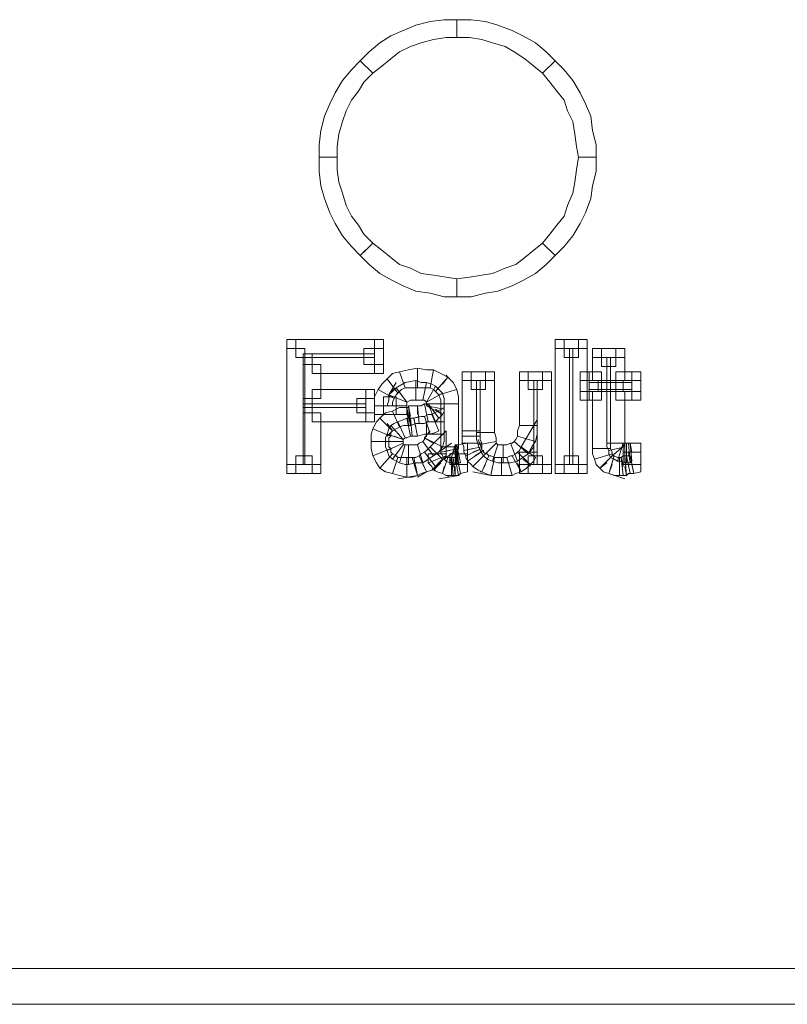
# Model space of a CAD drawing. Units: millimetres. Extents: x 2 to 405, y 8 to 46.
# Drawn here: x 232 to 244, y 8 to 24 of the extents above; entities that cross this region are included whole.
import ezdxf

# ---------------------------------------------------------------- set-up
doc = ezdxf.new("R2010")
doc.units = ezdxf.units.MM
doc.header["$MEASUREMENT"] = 0

msp = doc.modelspace()

# ---------------------------------------------------------------- linework, layer by layer
at = {"color": 7, "lineweight": 20}
for points in [[(239.103, 23.925), (238.93, 23.925), (238.728, 23.896), (238.527, 23.839), (238.354, 23.781), (238.181, 23.695), (238.037, 23.58), (237.893, 23.464), (237.749, 23.349), (237.547, 23.551), (237.691, 23.695), (237.864, 23.839), (238.037, 23.954), (238.239, 24.04), (238.44, 24.127), (238.671, 24.185), (238.901, 24.213), (239.103, 24.213), (239.103, 23.925), (239.103, 23.925)], [(240.486, 23.349), (240.342, 23.464), (240.197, 23.58), (240.025, 23.695), (239.881, 23.781), (239.679, 23.839), (239.506, 23.896), (239.305, 23.925), (239.103, 23.925), (239.103, 24.213), (239.333, 24.213), (239.564, 24.185), (239.765, 24.127), (239.996, 24.04), (240.169, 23.954), (240.37, 23.839), (240.543, 23.695), (240.687, 23.551), (240.486, 23.349), (240.486, 23.349)], [(237.749, 23.349), (237.605, 23.205), (237.519, 23.061), (237.403, 22.917), (237.317, 22.744), (237.259, 22.571), (237.202, 22.37), (237.173, 22.168), (237.173, 21.995), (236.885, 21.995), (236.885, 22.197), (236.914, 22.427), (236.971, 22.658), (237.058, 22.859), (237.144, 23.032), (237.259, 23.234), (237.403, 23.407), (237.547, 23.551), (237.749, 23.349), (237.749, 23.349)], [(241.062, 21.995), (241.033, 22.168), (241.004, 22.37), (240.975, 22.571), (240.889, 22.744), (240.831, 22.917), (240.716, 23.061), (240.601, 23.205), (240.486, 23.349), (240.687, 23.551), (240.831, 23.407), (240.975, 23.234), (241.09, 23.032), (241.177, 22.859), (241.263, 22.658), (241.292, 22.427), (241.35, 22.197), (241.35, 21.995), (241.062, 21.995), (241.062, 21.995)], [(237.173, 21.995), (237.173, 21.794), (237.202, 21.592), (237.259, 21.419), (237.317, 21.218), (237.403, 21.045), (237.519, 20.901), (237.605, 20.757), (237.749, 20.613), (237.547, 20.411), (237.403, 20.555), (237.259, 20.728), (237.144, 20.929), (237.058, 21.102), (236.971, 21.333), (236.914, 21.534), (236.885, 21.765), (236.885, 21.995), (237.173, 21.995), (237.173, 21.995)], [(240.486, 20.613), (240.601, 20.757), (240.716, 20.901), (240.831, 21.045), (240.889, 21.218), (240.975, 21.419), (241.004, 21.592), (241.033, 21.794), (241.062, 21.995), (241.35, 21.995), (241.35, 21.765), (241.292, 21.534), (241.263, 21.333), (241.177, 21.102), (241.09, 20.929), (240.975, 20.728), (240.831, 20.555), (240.687, 20.411), (240.486, 20.613), (240.486, 20.613)], [(237.749, 20.613), (237.893, 20.497), (238.037, 20.382), (238.181, 20.267), (238.354, 20.209), (238.527, 20.123), (238.728, 20.094), (238.93, 20.065), (239.103, 20.036), (239.103, 19.748), (238.901, 19.748), (238.671, 19.806), (238.44, 19.835), (238.239, 19.921), (238.066, 20.008), (237.864, 20.123), (237.691, 20.267), (237.547, 20.411), (237.749, 20.613), (237.749, 20.613)], [(237.547, 20.411), (237.547, 20.411), (237.547, 20.411), (237.634, 20.497), (237.547, 20.411), (237.547, 20.411)], [(239.103, 20.036), (239.305, 20.065), (239.506, 20.094), (239.679, 20.123), (239.881, 20.209), (240.053, 20.267), (240.197, 20.382), (240.342, 20.497), (240.486, 20.613), (240.687, 20.411), (240.543, 20.267), (240.37, 20.123), (240.169, 20.008), (239.996, 19.921), (239.765, 19.835), (239.564, 19.806), (239.333, 19.748), (239.103, 19.748), (239.103, 20.036), (239.103, 20.036)], [(236.366, 18.913), (236.366, 19.057), (236.51, 19.057), (236.51, 18.913), (236.366, 18.913), (236.366, 18.913)], [(236.51, 19.057), (237.778, 19.057), (237.778, 18.769), (236.51, 18.769), (236.51, 19.057), (236.51, 19.057)], [(237.778, 19.057), (237.922, 19.057), (237.922, 18.913), (237.778, 18.913), (237.778, 19.057), (237.778, 19.057)], [(240.687, 18.913), (240.687, 19.057), (240.831, 19.057), (240.831, 18.913), (240.687, 18.913), (240.687, 18.913)], [(240.831, 19.057), (241.062, 19.057), (241.062, 18.769), (240.831, 18.769), (240.831, 19.057), (240.831, 19.057)], [(241.062, 19.057), (241.206, 19.057), (241.206, 18.913), (241.062, 18.913), (241.062, 19.057), (241.062, 19.057)], [(236.366, 17.041), (236.366, 18.913), (236.654, 18.913), (236.654, 17.041), (236.366, 17.041), (236.366, 17.041)], [(237.922, 18.913), (237.922, 18.654), (237.605, 18.654), (237.605, 18.913), (237.922, 18.913), (237.922, 18.913)], [(240.687, 17.041), (240.687, 18.913), (240.975, 18.913), (240.975, 17.041), (240.687, 17.041), (240.687, 17.041)], [(241.206, 18.913), (241.206, 17.041), (240.918, 17.041), (240.918, 18.913), (241.206, 18.913), (241.206, 18.913)], [(241.292, 18.769), (241.292, 18.913), (241.436, 18.913), (241.436, 18.769), (241.292, 18.769), (241.292, 18.769)], [(241.436, 18.913), (241.667, 18.913), (241.667, 18.625), (241.436, 18.625), (241.436, 18.913), (241.436, 18.913)], [(241.667, 18.913), (241.811, 18.913), (241.811, 18.769), (241.667, 18.769), (241.667, 18.913), (241.667, 18.913)], [(236.626, 18.654), (236.626, 18.827), (236.77, 18.827), (236.77, 18.654), (236.626, 18.654), (236.626, 18.654)], [(237.778, 18.51), (236.77, 18.51), (236.77, 18.827), (237.778, 18.827), (237.778, 18.51), (237.778, 18.51)], [(241.292, 18.395), (241.292, 18.769), (241.58, 18.769), (241.58, 18.395), (241.292, 18.395), (241.292, 18.395)], [(241.811, 18.769), (241.811, 18.395), (241.523, 18.395), (241.523, 18.769), (241.811, 18.769), (241.811, 18.769)], [(236.914, 18.654), (236.914, 18.106), (236.626, 18.106), (236.626, 18.654), (236.914, 18.654), (236.914, 18.654)], [(237.922, 18.654), (237.922, 18.51), (237.778, 18.51), (237.778, 18.654), (237.922, 18.654), (237.922, 18.654)], [(238.181, 18.539), (238.325, 18.567), (238.469, 18.596), (238.469, 18.279), (238.354, 18.279), (238.268, 18.279), (238.181, 18.539), (238.181, 18.539)], [(238.469, 18.596), (238.613, 18.567), (238.728, 18.567), (238.671, 18.279), (238.584, 18.279), (238.469, 18.279), (238.469, 18.596), (238.469, 18.596)], [(237.835, 18.251), (237.893, 18.337), (237.979, 18.423), (238.152, 18.193), (238.123, 18.164), (238.095, 18.106), (237.835, 18.251), (237.835, 18.251)], [(237.979, 18.423), (238.066, 18.51), (238.181, 18.539), (238.268, 18.279), (238.21, 18.251), (238.152, 18.193), (237.979, 18.423), (237.979, 18.423)], [(238.728, 18.567), (238.844, 18.51), (238.959, 18.452), (238.757, 18.222), (238.728, 18.251), (238.671, 18.279), (238.728, 18.567), (238.728, 18.567)], [(238.959, 18.452), (239.045, 18.366), (239.103, 18.251), (238.815, 18.164), (238.786, 18.193), (238.757, 18.222), (238.959, 18.452), (238.959, 18.452)], [(238.959, 18.452), (238.93, 18.481), (238.959, 18.452), (238.872, 18.337), (238.959, 18.452), (238.959, 18.452)], [(239.189, 18.395), (239.189, 18.539), (239.333, 18.539), (239.333, 18.395), (239.189, 18.395), (239.189, 18.395)], [(239.333, 18.539), (239.564, 18.539), (239.564, 18.251), (239.333, 18.251), (239.333, 18.539), (239.333, 18.539)], [(239.564, 18.539), (239.708, 18.539), (239.708, 18.395), (239.564, 18.395), (239.564, 18.539), (239.564, 18.539)], [(240.111, 18.395), (240.111, 18.539), (240.255, 18.539), (240.255, 18.395), (240.111, 18.395), (240.111, 18.395)], [(240.255, 18.539), (240.486, 18.539), (240.486, 18.251), (240.255, 18.251), (240.255, 18.539), (240.255, 18.539)], [(240.486, 18.539), (240.63, 18.539), (240.63, 18.395), (240.486, 18.395), (240.486, 18.539), (240.486, 18.539)], [(241.09, 18.395), (241.09, 18.539), (241.235, 18.539), (241.235, 18.395), (241.09, 18.395), (241.09, 18.395)], [(241.235, 18.539), (241.436, 18.539), (241.436, 18.251), (241.235, 18.251), (241.235, 18.539), (241.235, 18.539)], [(241.667, 18.539), (241.926, 18.539), (241.926, 18.251), (241.667, 18.251), (241.667, 18.539), (241.667, 18.539)], [(241.926, 18.539), (242.07, 18.539), (242.07, 18.395), (241.926, 18.395), (241.926, 18.539), (241.926, 18.539)], [(238.008, 18.164), (238.123, 18.366), (238.008, 18.164), (238.152, 18.106), (238.008, 18.164), (238.008, 18.164)], [(238.296, 18.049), (238.296, 18.049), (238.296, 18.049), (238.008, 18.164), (238.066, 18.222), (238.123, 18.279), (238.296, 18.049), (238.296, 18.049)], [(238.123, 18.279), (238.037, 18.222), (238.123, 18.279), (238.21, 18.164), (238.123, 18.279), (238.123, 18.279)], [(238.44, 18.078), (238.354, 18.078), (238.296, 18.049), (238.123, 18.279), (238.268, 18.366), (238.44, 18.395), (238.44, 18.078), (238.44, 18.078)], [(238.44, 18.078), (238.44, 18.078), (238.44, 18.395), (238.44, 18.395), (238.44, 18.078), (238.44, 18.078)], [(238.556, 18.078), (238.498, 18.078), (238.44, 18.078), (238.44, 18.395), (238.527, 18.366), (238.613, 18.366), (238.556, 18.078), (238.556, 18.078)], [(238.613, 18.049), (238.584, 18.078), (238.556, 18.078), (238.613, 18.366), (238.7, 18.337), (238.757, 18.308), (238.613, 18.049), (238.613, 18.049)], [(238.613, 18.049), (238.613, 18.049), (238.613, 18.049), (238.757, 18.308), (238.815, 18.251), (238.872, 18.193), (238.613, 18.049), (238.613, 18.049)], [(239.189, 17.588), (239.189, 18.395), (239.477, 18.395), (239.477, 17.588), (239.189, 17.588), (239.189, 17.588)], [(239.708, 18.395), (239.708, 17.559), (239.42, 17.559), (239.42, 18.395), (239.708, 18.395), (239.708, 18.395)], [(240.111, 17.674), (240.111, 18.395), (240.399, 18.395), (240.399, 17.674), (240.111, 17.674), (240.111, 17.674)], [(240.63, 18.395), (240.63, 17.041), (240.342, 17.041), (240.342, 18.395), (240.63, 18.395), (240.63, 18.395)], [(241.09, 18.222), (241.09, 18.395), (241.379, 18.395), (241.379, 18.222), (241.09, 18.222), (241.09, 18.222)], [(241.436, 18.078), (241.235, 18.078), (241.235, 18.366), (241.436, 18.366), (241.436, 18.078), (241.436, 18.078)], [(241.58, 18.395), (241.58, 18.251), (241.436, 18.251), (241.436, 18.395), (241.58, 18.395), (241.58, 18.395)], [(241.436, 18.366), (241.58, 18.366), (241.58, 18.222), (241.436, 18.222), (241.436, 18.366), (241.436, 18.366)], [(241.667, 18.251), (241.523, 18.251), (241.523, 18.395), (241.667, 18.395), (241.667, 18.251), (241.667, 18.251)], [(241.523, 18.222), (241.523, 18.366), (241.667, 18.366), (241.667, 18.222), (241.523, 18.222), (241.523, 18.222)], [(241.926, 18.078), (241.667, 18.078), (241.667, 18.366), (241.926, 18.366), (241.926, 18.078), (241.926, 18.078)], [(242.07, 18.395), (242.07, 18.222), (241.782, 18.222), (241.782, 18.395), (242.07, 18.395), (242.07, 18.395)], [(236.77, 17.962), (236.626, 17.962), (236.626, 18.106), (236.77, 18.106), (236.77, 17.962), (236.77, 17.962)], [(236.77, 18.251), (237.634, 18.251), (237.634, 17.962), (236.77, 17.962), (236.77, 18.251), (236.77, 18.251)], [(237.778, 18.106), (237.778, 17.876), (237.49, 17.876), (237.49, 18.106), (237.778, 18.106), (237.778, 18.106)], [(237.634, 18.251), (237.778, 18.251), (237.778, 18.106), (237.634, 18.106), (237.634, 18.251), (237.634, 18.251)], [(237.778, 17.991), (237.778, 18.135), (237.835, 18.251), (238.095, 18.106), (238.066, 18.049), (238.066, 17.991), (237.778, 17.991), (237.778, 17.991)], [(238.123, 17.847), (237.922, 17.847), (237.922, 18.135), (238.123, 18.135), (238.123, 17.847), (238.123, 17.847)], [(238.296, 18.049), (238.296, 18.02), (238.296, 17.991), (237.979, 17.991), (238.008, 18.078), (238.008, 18.164), (238.296, 18.049), (238.296, 18.049)], [(238.613, 18.02), (238.613, 18.049), (238.613, 18.049), (238.872, 18.193), (238.901, 18.106), (238.901, 18.02), (238.613, 18.02), (238.613, 18.02)], [(239.103, 18.251), (239.132, 18.135), (239.132, 18.02), (238.844, 18.02), (238.844, 18.078), (238.815, 18.164), (239.103, 18.251), (239.103, 18.251)], [(241.235, 18.078), (241.09, 18.078), (241.09, 18.222), (241.235, 18.222), (241.235, 18.078), (241.235, 18.078)], [(241.292, 17.3), (241.292, 18.222), (241.58, 18.222), (241.58, 17.3), (241.292, 17.3), (241.292, 17.3)], [(241.811, 18.222), (241.811, 17.386), (241.523, 17.386), (241.523, 18.222), (241.811, 18.222), (241.811, 18.222)], [(242.07, 18.222), (242.07, 18.078), (241.926, 18.078), (241.926, 18.222), (242.07, 18.222), (242.07, 18.222)], [(236.626, 17.876), (236.626, 18.02), (236.77, 18.02), (236.77, 17.876), (236.626, 17.876), (236.626, 17.876)], [(237.634, 17.732), (236.77, 17.732), (236.77, 18.02), (237.634, 18.02), (237.634, 17.732), (237.634, 17.732)], [(237.778, 17.991), (237.778, 17.991), (238.066, 17.991), (238.066, 17.991), (237.778, 17.991), (237.778, 17.991)], [(237.922, 17.847), (237.778, 17.847), (237.778, 17.991), (237.922, 17.991), (237.922, 17.847), (237.922, 17.847)], [(238.066, 17.905), (238.181, 17.962), (238.296, 17.962), (238.354, 17.674), (238.239, 17.674), (238.181, 17.646), (238.066, 17.905), (238.066, 17.905)], [(238.296, 17.991), (238.296, 17.847), (238.123, 17.847), (238.123, 17.991), (238.296, 17.991), (238.296, 17.991)], [(238.296, 17.962), (238.325, 17.962), (238.325, 17.991), (238.354, 17.674), (238.354, 17.674), (238.325, 17.674), (238.296, 17.962), (238.296, 17.962)], [(238.296, 17.962), (238.296, 17.962), (238.296, 17.962), (238.325, 17.818), (238.296, 17.962), (238.296, 17.962)], [(238.325, 17.991), (238.383, 17.991), (238.469, 17.991), (238.498, 17.703), (238.44, 17.703), (238.354, 17.674), (238.325, 17.991), (238.325, 17.991)], [(238.325, 17.991), (238.325, 17.962), (238.325, 17.991), (238.354, 17.818), (238.325, 17.991), (238.325, 17.991)], [(238.469, 17.991), (238.44, 17.991), (238.469, 17.991), (238.469, 17.847), (238.469, 17.991), (238.469, 17.991)], [(238.469, 17.991), (238.527, 17.991), (238.584, 18.02), (238.642, 17.732), (238.584, 17.703), (238.498, 17.703), (238.469, 17.991), (238.469, 17.991)], [(238.584, 18.02), (238.613, 18.02), (238.642, 18.02), (238.757, 17.732), (238.7, 17.732), (238.642, 17.732), (238.584, 18.02), (238.584, 18.02)], [(238.613, 17.991), (238.613, 17.991), (238.613, 18.02), (238.901, 18.02), (238.901, 17.991), (238.901, 17.934), (238.613, 17.991), (238.613, 17.991)], [(238.642, 18.02), (238.613, 17.991), (238.613, 17.991), (238.872, 17.847), (238.844, 17.818), (238.815, 17.79), (238.642, 18.02), (238.642, 18.02)], [(238.613, 17.991), (238.613, 17.991), (238.613, 17.991), (238.901, 17.934), (238.901, 17.905), (238.872, 17.847), (238.613, 17.991), (238.613, 17.991)], [(238.642, 18.02), (238.642, 18.02), (238.642, 18.02), (238.815, 17.79), (238.786, 17.761), (238.757, 17.732), (238.642, 18.02), (238.642, 18.02)], [(238.642, 18.02), (238.642, 18.02), (238.642, 18.02), (238.7, 17.876), (238.642, 18.02), (238.642, 18.02)], [(238.7, 17.847), (238.901, 17.962), (238.901, 17.732), (238.757, 17.732), (238.7, 17.847), (238.7, 17.847)], [(239.132, 18.02), (239.132, 17.329), (238.844, 17.329), (238.844, 18.02), (239.132, 18.02), (239.132, 18.02)], [(236.914, 17.876), (236.914, 17.041), (236.626, 17.041), (236.626, 17.876), (236.914, 17.876), (236.914, 17.876)], [(237.778, 17.876), (237.778, 17.732), (237.634, 17.732), (237.634, 17.876), (237.778, 17.876), (237.778, 17.876)], [(237.749, 17.617), (237.807, 17.732), (237.864, 17.79), (238.066, 17.588), (238.037, 17.559), (238.037, 17.502), (237.749, 17.617), (237.749, 17.617)], [(237.864, 17.79), (237.951, 17.876), (238.066, 17.905), (238.181, 17.646), (238.123, 17.617), (238.066, 17.588), (237.864, 17.79), (237.864, 17.79)], [(238.354, 17.502), (238.296, 17.473), (238.268, 17.473), (238.152, 17.732), (238.239, 17.761), (238.296, 17.79), (238.354, 17.502), (238.354, 17.502)], [(238.383, 17.502), (238.383, 17.502), (238.354, 17.502), (238.296, 17.79), (238.325, 17.79), (238.354, 17.79), (238.383, 17.502), (238.383, 17.502)], [(238.469, 17.502), (238.44, 17.502), (238.383, 17.502), (238.354, 17.79), (238.383, 17.79), (238.412, 17.79), (238.469, 17.502), (238.469, 17.502)], [(238.412, 17.79), (238.498, 17.818), (238.412, 17.79), (238.44, 17.646), (238.412, 17.79), (238.412, 17.79)], [(238.671, 17.53), (238.584, 17.53), (238.469, 17.502), (238.412, 17.79), (238.527, 17.818), (238.584, 17.818), (238.671, 17.53), (238.671, 17.53)], [(238.815, 17.588), (238.757, 17.559), (238.671, 17.53), (238.584, 17.818), (238.642, 17.847), (238.7, 17.847), (238.815, 17.588), (238.815, 17.588)], [(238.815, 17.79), (238.757, 17.732), (238.815, 17.79), (238.728, 17.905), (238.815, 17.79), (238.815, 17.79)], [(238.872, 17.847), (238.872, 17.847), (238.872, 17.847), (238.757, 17.934), (238.872, 17.847), (238.872, 17.847)], [(238.066, 17.588), (237.979, 17.502), (238.066, 17.588), (237.979, 17.703), (238.066, 17.588), (238.066, 17.588)], [(238.239, 17.444), (238.239, 17.444), (238.239, 17.444), (237.979, 17.53), (238.008, 17.617), (238.037, 17.674), (238.239, 17.444), (238.239, 17.444)], [(238.268, 17.473), (238.268, 17.473), (238.239, 17.444), (238.037, 17.674), (238.095, 17.703), (238.152, 17.732), (238.268, 17.473), (238.268, 17.473)], [(238.613, 17.53), (238.613, 17.732), (238.901, 17.732), (238.901, 17.53), (238.613, 17.53), (238.613, 17.53)], [(240.082, 17.502), (240.082, 17.588), (240.111, 17.674), (240.399, 17.674), (240.399, 17.53), (240.37, 17.415), (240.082, 17.502), (240.082, 17.502)], [(240.14, 17.329), (240.399, 17.761), (240.399, 17.242), (240.255, 17.242), (240.14, 17.329), (240.14, 17.329)], [(237.72, 17.415), (237.72, 17.53), (237.749, 17.617), (238.037, 17.502), (238.008, 17.473), (238.008, 17.415), (237.72, 17.415), (237.72, 17.415)], [(238.239, 17.444), (238.239, 17.415), (238.239, 17.415), (237.951, 17.415), (237.951, 17.473), (237.979, 17.53), (238.239, 17.444), (238.239, 17.444)], [(238.239, 17.444), (238.239, 17.386), (238.239, 17.444), (238.095, 17.502), (238.239, 17.444), (238.239, 17.444)], [(238.556, 17.415), (238.584, 17.444), (238.584, 17.473), (238.872, 17.329), (238.815, 17.242), (238.728, 17.185), (238.556, 17.415), (238.556, 17.415)], [(238.584, 17.473), (238.671, 17.588), (238.584, 17.473), (238.728, 17.386), (238.584, 17.473), (238.584, 17.473)], [(238.584, 17.473), (238.613, 17.502), (238.613, 17.53), (238.901, 17.53), (238.901, 17.415), (238.872, 17.329), (238.584, 17.473), (238.584, 17.473)], [(238.671, 17.329), (238.93, 17.588), (238.93, 17.214), (238.786, 17.214), (238.671, 17.329), (238.671, 17.329)], [(239.189, 17.502), (239.189, 17.588), (239.477, 17.588), (239.477, 17.502), (239.189, 17.502), (239.189, 17.502)], [(239.189, 17.386), (239.189, 17.444), (239.189, 17.502), (239.477, 17.502), (239.477, 17.444), (239.506, 17.386), (239.189, 17.386), (239.189, 17.386)], [(239.708, 17.559), (239.737, 17.473), (239.737, 17.415), (239.449, 17.358), (239.42, 17.444), (239.42, 17.559), (239.708, 17.559), (239.708, 17.559)], [(240.025, 17.415), (240.053, 17.444), (240.082, 17.502), (240.37, 17.415), (240.313, 17.329), (240.255, 17.214), (240.025, 17.415), (240.025, 17.415)], [(237.749, 17.185), (237.72, 17.3), (237.72, 17.415), (238.008, 17.415), (238.008, 17.329), (238.037, 17.3), (237.749, 17.185), (237.749, 17.185)], [(238.239, 17.415), (238.239, 17.386), (238.239, 17.386), (237.979, 17.271), (237.951, 17.329), (237.951, 17.415), (238.239, 17.415), (238.239, 17.415)], [(238.239, 17.386), (238.239, 17.358), (238.239, 17.358), (238.066, 17.127), (238.008, 17.185), (237.979, 17.271), (238.239, 17.386), (238.239, 17.386)], [(238.239, 17.358), (238.268, 17.358), (238.268, 17.358), (238.181, 17.069), (238.123, 17.098), (238.066, 17.127), (238.239, 17.358), (238.239, 17.358)], [(238.268, 17.358), (238.296, 17.358), (238.325, 17.358), (238.325, 17.041), (238.268, 17.041), (238.181, 17.069), (238.268, 17.358), (238.268, 17.358)], [(238.325, 17.358), (238.412, 17.358), (238.469, 17.358), (238.556, 17.069), (238.44, 17.069), (238.325, 17.041), (238.325, 17.358), (238.325, 17.358)], [(238.469, 17.358), (238.498, 17.386), (238.556, 17.415), (238.728, 17.185), (238.642, 17.127), (238.556, 17.069), (238.469, 17.358), (238.469, 17.358)], [(238.872, 17.127), (238.815, 17.069), (238.757, 17.012), (238.584, 17.242), (238.613, 17.271), (238.671, 17.329), (238.872, 17.127), (238.872, 17.127)], [(238.728, 17.185), (239.016, 17.386), (238.728, 17.185), (238.642, 17.3), (238.728, 17.185), (238.728, 17.185)], [(239.132, 17.329), (239.132, 17.3), (239.132, 17.3), (238.844, 17.242), (238.844, 17.3), (238.844, 17.329), (239.132, 17.329), (239.132, 17.329)], [(239.132, 17.3), (239.103, 17.329), (239.074, 17.358), (238.988, 17.069), (238.93, 17.098), (238.901, 17.127), (239.132, 17.3), (239.132, 17.3)], [(239.074, 17.358), (239.074, 17.358), (239.074, 17.358), (239.074, 17.041), (239.016, 17.069), (238.988, 17.069), (239.074, 17.358), (239.074, 17.358)], [(239.074, 17.358), (239.074, 17.358), (239.103, 17.358), (239.132, 17.069), (239.132, 17.069), (239.132, 17.069), (239.074, 17.358), (239.074, 17.358)], [(239.074, 17.358), (239.074, 17.358), (239.074, 17.358), (239.132, 17.069), (239.103, 17.041), (239.103, 17.041), (239.074, 17.358), (239.074, 17.358)], [(239.074, 17.358), (239.074, 17.358), (239.074, 17.358), (239.103, 17.041), (239.103, 17.041), (239.074, 17.041), (239.074, 17.358), (239.074, 17.358)], [(239.103, 17.358), (239.276, 17.386), (239.276, 17.214), (239.132, 17.214), (239.103, 17.358), (239.103, 17.358)], [(239.103, 17.358), (239.103, 17.358), (239.103, 17.358), (239.16, 17.069), (239.16, 17.069), (239.132, 17.069), (239.103, 17.358), (239.103, 17.358)], [(239.218, 17.271), (239.218, 17.329), (239.189, 17.386), (239.506, 17.386), (239.506, 17.358), (239.506, 17.329), (239.218, 17.271), (239.218, 17.271)], [(239.247, 17.185), (239.218, 17.242), (239.218, 17.271), (239.506, 17.329), (239.506, 17.329), (239.506, 17.3), (239.247, 17.185), (239.247, 17.185)], [(239.506, 17.3), (239.449, 17.444), (239.506, 17.3), (239.362, 17.242), (239.506, 17.3), (239.506, 17.3)], [(239.737, 17.415), (239.737, 17.386), (239.737, 17.386), (239.535, 17.185), (239.477, 17.271), (239.449, 17.358), (239.737, 17.415), (239.737, 17.415)], [(239.737, 17.386), (239.765, 17.358), (239.765, 17.358), (239.679, 17.098), (239.593, 17.127), (239.535, 17.185), (239.737, 17.386), (239.737, 17.386)], [(239.765, 17.358), (239.794, 17.358), (239.852, 17.358), (239.852, 17.069), (239.765, 17.069), (239.679, 17.098), (239.765, 17.358), (239.765, 17.358)], [(239.852, 17.358), (239.909, 17.358), (239.967, 17.386), (240.082, 17.098), (239.967, 17.069), (239.852, 17.069), (239.852, 17.358), (239.852, 17.358)], [(239.967, 17.386), (239.996, 17.386), (240.025, 17.415), (240.255, 17.214), (240.169, 17.156), (240.082, 17.098), (239.967, 17.386), (239.967, 17.386)], [(240.37, 17.156), (240.342, 17.098), (240.284, 17.041), (240.082, 17.242), (240.111, 17.271), (240.14, 17.329), (240.37, 17.156), (240.37, 17.156)], [(240.255, 17.214), (240.342, 17.329), (240.255, 17.214), (240.14, 17.329), (240.255, 17.214), (240.255, 17.214)], [(241.811, 17.386), (241.811, 17.358), (241.811, 17.329), (241.551, 17.271), (241.523, 17.329), (241.523, 17.386), (241.811, 17.386), (241.811, 17.386)], [(241.811, 17.329), (241.811, 17.358), (241.811, 17.358), (241.58, 17.156), (241.551, 17.214), (241.551, 17.271), (241.811, 17.329), (241.811, 17.329)], [(241.811, 17.358), (241.782, 17.358), (241.782, 17.386), (241.695, 17.098), (241.638, 17.127), (241.58, 17.156), (241.811, 17.358), (241.811, 17.358)], [(241.782, 17.386), (241.782, 17.386), (241.782, 17.386), (241.782, 17.069), (241.753, 17.098), (241.695, 17.098), (241.782, 17.386), (241.782, 17.386)], [(241.782, 17.386), (241.811, 17.386), (241.811, 17.386), (241.811, 17.069), (241.811, 17.069), (241.782, 17.069), (241.782, 17.386), (241.782, 17.386)], [(241.811, 17.386), (241.811, 17.386), (241.839, 17.386), (241.839, 17.069), (241.839, 17.069), (241.811, 17.069), (241.811, 17.386), (241.811, 17.386)], [(241.839, 17.386), (241.839, 17.386), (241.868, 17.386), (241.897, 17.069), (241.868, 17.069), (241.839, 17.069), (241.839, 17.386), (241.839, 17.386)], [(241.868, 17.386), (241.868, 17.386), (241.897, 17.386), (241.926, 17.098), (241.926, 17.098), (241.897, 17.069), (241.868, 17.386), (241.868, 17.386)], [(241.897, 17.386), (242.07, 17.386), (242.07, 17.242), (241.926, 17.242), (241.897, 17.386), (241.897, 17.386)], [(236.77, 16.897), (236.51, 16.897), (236.51, 17.185), (236.77, 17.185), (236.77, 16.897), (236.77, 16.897)], [(237.864, 16.983), (237.807, 17.069), (237.749, 17.185), (238.037, 17.3), (238.037, 17.242), (238.066, 17.214), (237.864, 16.983), (237.864, 16.983)], [(238.066, 16.897), (237.951, 16.925), (237.864, 16.983), (238.066, 17.214), (238.123, 17.185), (238.152, 17.156), (238.066, 16.897), (238.066, 16.897)], [(238.066, 17.127), (238.066, 17.127), (238.066, 17.127), (238.152, 17.242), (238.066, 17.127), (238.066, 17.127)], [(238.296, 16.839), (238.181, 16.868), (238.066, 16.897), (238.152, 17.156), (238.21, 17.156), (238.296, 17.156), (238.296, 16.839), (238.296, 16.839)], [(238.469, 16.868), (238.383, 16.839), (238.296, 16.839), (238.296, 17.156), (238.354, 17.156), (238.412, 17.156), (238.469, 16.868), (238.469, 16.868)], [(238.613, 16.925), (238.527, 16.897), (238.469, 16.868), (238.383, 17.156), (238.44, 17.156), (238.498, 17.185), (238.613, 16.925), (238.613, 16.925)], [(238.757, 17.012), (238.7, 16.954), (238.613, 16.925), (238.498, 17.185), (238.527, 17.214), (238.584, 17.242), (238.757, 17.012), (238.757, 17.012)], [(238.642, 17.214), (238.642, 17.214), (238.93, 17.214), (238.93, 17.214), (238.642, 17.214), (238.642, 17.214)], [(238.642, 17.069), (238.642, 17.127), (238.642, 17.214), (238.93, 17.214), (238.93, 17.185), (238.93, 17.185), (238.642, 17.069), (238.642, 17.069)], [(238.728, 16.954), (238.7, 17.012), (238.642, 17.069), (238.93, 17.185), (238.93, 17.185), (238.93, 17.185), (238.728, 16.954), (238.728, 16.954)], [(238.872, 16.897), (238.786, 16.925), (238.728, 16.954), (238.93, 17.185), (238.93, 17.156), (238.959, 17.156), (238.872, 16.897), (238.872, 16.897)], [(239.132, 17.3), (239.132, 17.3), (239.132, 17.3), (238.901, 17.127), (238.872, 17.185), (238.844, 17.242), (239.132, 17.3), (239.132, 17.3)], [(238.844, 17.242), (238.844, 17.214), (238.844, 17.242), (238.988, 17.271), (238.844, 17.242), (238.844, 17.242)], [(239.016, 16.868), (238.93, 16.868), (238.872, 16.897), (238.959, 17.156), (238.959, 17.156), (239.016, 17.156), (239.016, 16.868), (239.016, 16.868)], [(239.276, 17.214), (239.276, 17.041), (238.988, 17.041), (238.988, 17.214), (239.276, 17.214), (239.276, 17.214)], [(239.045, 16.868), (239.016, 16.868), (239.016, 16.868), (239.016, 17.156), (239.016, 17.156), (239.016, 17.156), (239.045, 16.868), (239.045, 16.868)], [(239.016, 17.156), (239.016, 17.156), (239.016, 17.156), (239.045, 17.012), (239.016, 17.156), (239.016, 17.156)], [(239.074, 16.868), (239.074, 16.868), (239.045, 16.868), (239.016, 17.156), (239.045, 17.156), (239.045, 17.156), (239.074, 16.868), (239.074, 16.868)], [(239.132, 16.868), (239.103, 16.868), (239.074, 16.868), (239.045, 17.156), (239.045, 17.156), (239.074, 17.156), (239.132, 16.868), (239.132, 16.868)], [(239.132, 17.069), (239.074, 17.041), (239.132, 17.069), (239.103, 17.214), (239.132, 17.069), (239.132, 17.069)], [(239.16, 16.897), (239.16, 16.897), (239.132, 16.868), (239.074, 17.156), (239.074, 17.156), (239.103, 17.185), (239.16, 16.897), (239.16, 16.897)], [(239.103, 17.041), (239.103, 17.069), (239.103, 17.041), (239.103, 17.214), (239.103, 17.041), (239.103, 17.041)], [(239.218, 17.271), (239.218, 17.3), (239.218, 17.271), (239.362, 17.3), (239.218, 17.271), (239.218, 17.271)], [(239.276, 17.098), (239.247, 17.156), (239.247, 17.185), (239.506, 17.3), (239.506, 17.271), (239.535, 17.271), (239.276, 17.098), (239.276, 17.098)], [(239.362, 17.012), (239.333, 17.041), (239.276, 17.098), (239.535, 17.271), (239.535, 17.242), (239.564, 17.214), (239.362, 17.012), (239.362, 17.012)], [(239.506, 16.925), (239.449, 16.954), (239.362, 17.012), (239.564, 17.214), (239.593, 17.214), (239.621, 17.185), (239.506, 16.925), (239.506, 16.925)], [(239.535, 17.271), (239.506, 17.271), (239.535, 17.271), (239.391, 17.185), (239.535, 17.271), (239.535, 17.271)], [(239.535, 17.185), (239.477, 17.271), (239.535, 17.185), (239.621, 17.271), (239.535, 17.185), (239.535, 17.185)], [(239.65, 16.868), (239.564, 16.897), (239.506, 16.925), (239.621, 17.185), (239.65, 17.185), (239.708, 17.156), (239.65, 16.868), (239.65, 16.868)], [(239.823, 16.868), (239.737, 16.868), (239.65, 16.868), (239.708, 17.156), (239.765, 17.156), (239.823, 17.156), (239.823, 16.868), (239.823, 16.868)], [(239.996, 16.868), (239.909, 16.868), (239.823, 16.868), (239.823, 17.156), (239.881, 17.156), (239.909, 17.156), (239.996, 16.868), (239.996, 16.868)], [(240.14, 16.925), (240.053, 16.897), (239.996, 16.868), (239.909, 17.156), (239.967, 17.185), (239.996, 17.185), (240.14, 16.925), (240.14, 16.925)], [(240.284, 17.041), (240.226, 16.983), (240.14, 16.925), (239.996, 17.185), (240.053, 17.214), (240.082, 17.242), (240.284, 17.041), (240.284, 17.041)], [(240.111, 17.041), (240.111, 17.242), (240.399, 17.242), (240.399, 17.041), (240.111, 17.041), (240.111, 17.041)], [(240.486, 16.897), (240.255, 16.897), (240.255, 17.185), (240.486, 17.185), (240.486, 16.897), (240.486, 16.897)], [(241.062, 16.897), (240.831, 16.897), (240.831, 17.185), (241.062, 17.185), (241.062, 16.897), (241.062, 16.897)], [(241.321, 17.127), (241.292, 17.214), (241.292, 17.3), (241.58, 17.3), (241.609, 17.242), (241.609, 17.214), (241.321, 17.127), (241.321, 17.127)], [(241.407, 16.983), (241.35, 17.041), (241.321, 17.127), (241.609, 17.214), (241.609, 17.185), (241.609, 17.185), (241.407, 16.983), (241.407, 16.983)], [(241.551, 16.897), (241.465, 16.925), (241.407, 16.983), (241.609, 17.185), (241.609, 17.185), (241.638, 17.185), (241.551, 16.897), (241.551, 16.897)], [(241.724, 16.868), (241.638, 16.868), (241.551, 16.897), (241.638, 17.185), (241.695, 17.156), (241.724, 17.156), (241.724, 16.868), (241.724, 16.868)], [(241.782, 16.868), (241.753, 16.868), (241.724, 16.868), (241.724, 17.156), (241.753, 17.156), (241.753, 17.156), (241.782, 16.868), (241.782, 16.868)], [(241.839, 16.868), (241.811, 16.868), (241.782, 16.868), (241.753, 17.156), (241.782, 17.185), (241.811, 17.185), (241.839, 16.868), (241.839, 16.868)], [(241.753, 17.156), (241.753, 17.156), (241.753, 17.156), (241.782, 17.012), (241.753, 17.156), (241.753, 17.156)], [(242.07, 17.242), (242.07, 17.041), (241.782, 17.041), (241.782, 17.242), (242.07, 17.242), (242.07, 17.242)], [(241.811, 17.069), (241.811, 17.069), (241.811, 17.069), (241.811, 17.242), (241.811, 17.069), (241.811, 17.069)], [(241.897, 16.897), (241.868, 16.897), (241.839, 16.868), (241.811, 17.185), (241.811, 17.185), (241.839, 17.185), (241.897, 16.897), (241.897, 16.897)], [(241.955, 16.897), (241.897, 16.897), (241.897, 16.897), (241.839, 17.185), (241.868, 17.185), (241.897, 17.185), (241.955, 16.897), (241.955, 16.897)], [(241.897, 17.069), (241.897, 17.098), (241.897, 17.069), (241.868, 17.242), (241.897, 17.069), (241.897, 17.069)], [(236.51, 16.897), (236.366, 16.897), (236.366, 17.041), (236.51, 17.041), (236.51, 16.897), (236.51, 16.897)], [(236.914, 17.041), (236.914, 16.897), (236.77, 16.897), (236.77, 17.041), (236.914, 17.041), (236.914, 17.041)], [(238.469, 16.868), (238.152, 16.81), (238.469, 16.868), (238.44, 17.012), (238.469, 16.868), (238.469, 16.868)], [(238.613, 16.925), (238.469, 16.839), (238.613, 16.925), (238.556, 17.041), (238.613, 16.925), (238.613, 16.925)], [(238.728, 16.954), (238.757, 16.954), (238.728, 16.954), (238.844, 17.069), (238.728, 16.954), (238.728, 16.954)], [(239.132, 16.868), (238.815, 16.81), (239.132, 16.868), (239.103, 17.012), (239.132, 16.868), (239.132, 16.868)], [(238.872, 16.897), (238.988, 16.839), (238.872, 16.897), (238.901, 17.012), (238.872, 16.897), (238.872, 16.897)], [(239.074, 16.868), (239.074, 16.868), (239.074, 16.868), (239.074, 17.012), (239.074, 16.868), (239.074, 16.868)], [(239.276, 17.041), (239.276, 16.925), (239.16, 16.897), (239.132, 17.041), (239.276, 17.041), (239.276, 17.041)], [(239.65, 16.868), (239.362, 16.925), (239.65, 16.868), (239.679, 17.012), (239.65, 16.868), (239.65, 16.868)], [(239.506, 16.925), (239.477, 16.925), (239.506, 16.925), (239.564, 17.041), (239.506, 16.925), (239.506, 16.925)], [(240.14, 16.925), (240.053, 16.897), (240.14, 16.925), (240.082, 17.069), (240.14, 16.925), (240.14, 16.925)], [(240.255, 16.897), (240.111, 16.897), (240.111, 17.041), (240.255, 17.041), (240.255, 16.897), (240.255, 16.897)], [(240.284, 17.041), (240.284, 17.012), (240.284, 17.041), (240.169, 17.127), (240.284, 17.041), (240.284, 17.041)], [(240.63, 17.041), (240.63, 16.897), (240.486, 16.897), (240.486, 17.041), (240.63, 17.041), (240.63, 17.041)], [(240.831, 16.897), (240.687, 16.897), (240.687, 17.041), (240.831, 17.041), (240.831, 16.897), (240.831, 16.897)], [(241.206, 17.041), (241.206, 16.897), (241.062, 16.897), (241.062, 17.041), (241.206, 17.041), (241.206, 17.041)], [(241.407, 16.983), (241.407, 16.983), (241.407, 16.983), (241.523, 17.069), (241.407, 16.983), (241.407, 16.983)], [(241.551, 16.897), (241.811, 16.81), (241.551, 16.897), (241.609, 17.041), (241.551, 16.897), (241.551, 16.897)], [(241.839, 16.868), (241.839, 16.868), (241.839, 16.868), (241.811, 17.012), (241.839, 16.868), (241.839, 16.868)], [(242.07, 17.041), (242.07, 16.925), (241.955, 16.897), (241.926, 17.041), (242.07, 17.041), (242.07, 17.041)], [(404.938, 8.341), (1.974, 8.341), (1.974, 8.917), (404.938, 8.917), (404.938, 8.341), (404.938, 8.341)]]:
    msp.add_lwpolyline(points, dxfattribs=at)

doc.saveas('drawing.dxf')
